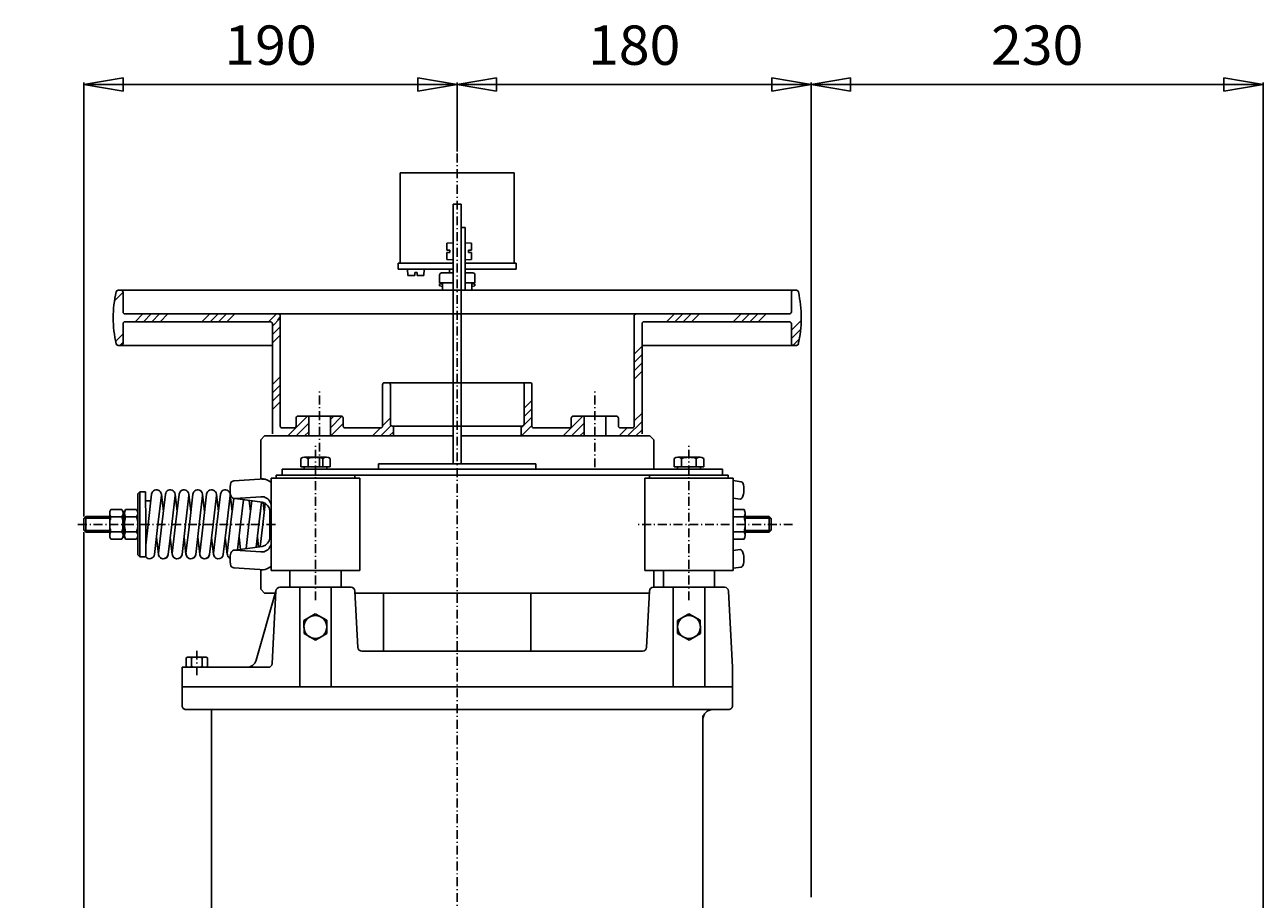
# Model space of a CAD drawing. Extents: x 325 to 1955, y -297 to 987.
# Drawn here: x 1325 to 1955, y 543 to 987 of the extents above; entities that cross this region are included whole.
import ezdxf
from ezdxf.enums import TextEntityAlignment as Align

# ---------------------------------------------------------------- set-up
doc = ezdxf.new("R2010")
doc.units = 0
doc.linetypes.add('CENTER', pattern=[8, 4.5, -1.5, 0.5, -1.5])
doc.linetypes.add('SOLID', pattern=[0])
doc.layers.add('AS88QU', color=7, linetype='Continuous')
doc.dimstyles.new('10', dxfattribs={"dimtxt": 3.5, "dimasz": 3.5, "dimexe": 4, "dimexo": 4, "dimgap": 0.09, "dimtad": 1, "dimzin": 0, "dimdsep": 46, "dimtxsty": 'Standard', "dimcen": 0.09, "dimclrd": 7, "dimclre": 7, "dimclrt": 7, "dimadec": 0, "dimazin": 0, "dimtfac": 1, "dimtdec": 4, "dimtmove": 0, "dimatfit": 3, "dimfxl": 1, "dimtolj": 1, "dimtzin": 0, "dimarcsym": 0})
doc.dimstyles.new('11', dxfattribs={"dimtxt": 3.5, "dimasz": 3.5, "dimexe": 4, "dimexo": 4, "dimgap": 0.09, "dimtad": 1, "dimzin": 0, "dimdsep": 46, "dimtxsty": 'Standard', "dimcen": 0.09, "dimclrd": 7, "dimclre": 7, "dimclrt": 7, "dimadec": 0, "dimazin": 0, "dimtfac": 1, "dimtdec": 4, "dimtmove": 0, "dimatfit": 3, "dimfxl": 1, "dimtolj": 1, "dimtzin": 0, "dimarcsym": 0})
doc.dimstyles.new('8', dxfattribs={"dimtxt": 3.5, "dimasz": 3.5, "dimexe": 4, "dimexo": 4, "dimgap": 0.09, "dimtad": 1, "dimzin": 0, "dimdsep": 46, "dimtxsty": 'Standard', "dimcen": 0.09, "dimclrd": 7, "dimclre": 7, "dimclrt": 7, "dimadec": 0, "dimazin": 0, "dimtfac": 1, "dimtdec": 4, "dimtmove": 0, "dimatfit": 3, "dimfxl": 1, "dimtolj": 1, "dimtzin": 0, "dimarcsym": 0})
doc.dimstyles.new('9', dxfattribs={"dimtxt": 3.5, "dimasz": 3.5, "dimexe": 4, "dimexo": 4, "dimgap": 0.09, "dimtad": 1, "dimzin": 0, "dimdsep": 46, "dimtxsty": 'Standard', "dimcen": 0.09, "dimclrd": 7, "dimclre": 7, "dimclrt": 7, "dimadec": 0, "dimazin": 0, "dimtfac": 1, "dimtdec": 4, "dimtmove": 0, "dimatfit": 3, "dimfxl": 1, "dimtolj": 1, "dimtzin": 0, "dimarcsym": 0})

# ---------------------------------------------------------------- blocks, each defined once
blk = doc.blocks.new('*D14')
at = {"layer": 'AS88QU', "color": 7, "linetype": 'SOLID'}
for p, q in [((1375.05, 960.34), (1355.05, 957)), ((1355.05, 737.36), (1355.05, 958)), ((1375.05, 953.67), (1375.05, 960.34)), ((1545.05, 957), (1525.05, 960.34)), ((1525.05, 960.34), (1525.05, 953.67)), ((1545.05, 922.92), (1545.05, 958)), ((1355.05, 957), (1545.05, 957)), ((1355.05, 957), (1375.05, 953.67)), ((1545.05, 957), (1355.05, 957)), ((1525.05, 953.67), (1545.05, 957))]:
    blk.add_line(p, q, dxfattribs=at)
blk.add_text('190', height=20, dxfattribs=at).set_placement((1426.56, 967), (1473.55, 967), align=Align.FIT)
blk = doc.blocks.new('*D15')
at = {"layer": 'AS88QU', "color": 7, "linetype": 'SOLID'}
for p, q in [((1565.05, 960.34), (1545.05, 957)), ((1545.05, 922.92), (1545.05, 958)), ((1565.05, 953.67), (1565.05, 960.34)), ((1725.05, 957), (1705.05, 960.34)), ((1705.05, 960.34), (1705.05, 953.67)), ((1725.05, 543.76), (1725.05, 958)), ((1545.05, 957), (1725.05, 957)), ((1545.05, 957), (1565.05, 953.67)), ((1725.05, 957), (1545.05, 957)), ((1705.05, 953.67), (1725.05, 957))]:
    blk.add_line(p, q, dxfattribs=at)
blk.add_text('180', height=20, dxfattribs=at).set_placement((1611.56, 967), (1658.55, 967), align=Align.FIT)
blk = doc.blocks.new('*D16')
at = {"layer": 'AS88QU', "color": 7, "linetype": 'SOLID'}
for p, q in [((1745.05, 960.34), (1725.05, 957)), ((1725.05, 543.76), (1725.05, 958)), ((1745.05, 953.67), (1745.05, 960.34)), ((1955.05, 957), (1935.05, 960.34)), ((1935.05, 960.34), (1935.05, 953.67)), ((1955.05, -48.84), (1955.05, 958)), ((1725.05, 957), (1955.05, 957)), ((1725.05, 957), (1745.05, 953.67)), ((1955.05, 957), (1725.05, 957)), ((1935.05, 953.67), (1955.05, 957))]:
    blk.add_line(p, q, dxfattribs=at)
blk.add_text('230', height=20, dxfattribs=at).set_placement((1816.56, 967), (1863.55, 967), align=Align.FIT)
blk = doc.blocks.new('*D17')
at = {"layer": 'AS88QU', "color": 7, "linetype": 'SOLID'}
for p, q in [((1355.05, 729.36), (1355.05, -272.6)), ((1405.05, -170.84), (1405.05, -272.6)), ((1355.05, -271.6), (1335.05, -268.27)), ((1335.05, -268.27), (1335.05, -274.93)), ((1425.05, -268.27), (1405.05, -271.6)), ((1425.05, -274.93), (1425.05, -268.27)), ((1355.05, -271.6), (1325.05, -271.6)), ((1325.05, -271.6), (1435.05, -271.6)), ((1435.05, -271.6), (1325.05, -271.6)), ((1335.05, -274.93), (1355.05, -271.6)), ((1405.05, -271.6), (1435.05, -271.6)), ((1405.05, -271.6), (1425.05, -274.93))]:
    blk.add_line(p, q, dxfattribs=at)
blk.add_text('50', height=20, dxfattribs=at).set_placement((1365.39, -261.6), (1394.72, -261.6), align=Align.FIT)
blk = doc.blocks.new('*H19')
at = {"layer": 'AS88QU', "color": 7, "linetype": 'SOLID'}
for p, q in [((1375.04, 851.43), (1370.79, 847.18)), ((1381.18, 836.36), (1385.18, 840.36)), ((1389.43, 840.36), (1385.43, 836.36)), ((1389.67, 836.36), (1393.67, 840.36)), ((1397.91, 840.36), (1393.91, 836.36)), ((1415.12, 836.36), (1419.12, 840.36)), ((1423.37, 840.36), (1419.37, 836.36)), ((1423.61, 836.36), (1427.61, 840.36)), ((1431.85, 840.36), (1427.85, 836.36)), ((1449.07, 836.36), (1453.07, 840.36)), ((1455.05, 838.11), (1451.05, 834.11)), ((1451.05, 829.86), (1455.05, 833.86)), ((1371.3, 826.48), (1375.05, 830.23)), ((1375.05, 825.99), (1373.43, 824.36)), ((1455.05, 829.62), (1451.05, 825.62)), ((1451.05, 804.41), (1455.05, 808.41)), ((1455.05, 804.17), (1451.05, 800.17)), ((1451.05, 795.92), (1455.05, 799.92)), ((1455.05, 795.68), (1451.05, 791.68)), ((1458.95, 778.36), (1468.95, 788.36)), ((1469.55, 784.72), (1463.19, 778.36)), ((1467.43, 778.36), (1469.55, 780.48))]:
    blk.add_line(p, q, dxfattribs=at)
blk = doc.blocks.new('*H20')
at = {"layer": 'AS88QU', "color": 7, "linetype": 'SOLID'}
for p, q in [((1651.52, 836.36), (1655.52, 840.36)), ((1659.77, 840.36), (1655.77, 836.36)), ((1660.01, 836.36), (1664.01, 840.36)), ((1668.25, 840.36), (1664.25, 836.36)), ((1685.47, 836.36), (1689.47, 840.36)), ((1693.71, 840.36), (1689.71, 836.36)), ((1693.95, 836.36), (1697.95, 840.36)), ((1702.19, 840.36), (1698.19, 836.36)), ((1715.05, 832.01), (1719.99, 836.95)), ((1719.7, 832.41), (1715.05, 827.77)), ((1715.92, 824.39), (1719, 827.47)), ((1635.05, 819.89), (1639.05, 823.89)), ((1639.05, 819.65), (1635.05, 815.65)), ((1635.05, 811.4), (1639.05, 815.4)), ((1639.05, 811.16), (1635.05, 807.16)), ((1635.05, 785.95), (1639.05, 789.95)), ((1627.47, 778.36), (1631.47, 782.36)), ((1639.05, 785.71), (1631.71, 778.36)), ((1635.95, 778.36), (1639.05, 781.46))]:
    blk.add_line(p, q, dxfattribs=at)
blk = doc.blocks.new('*H21')
at = {"layer": 'AS88QU', "color": 7, "linetype": 'SOLID'}
for p, q in [((1579.05, 792.41), (1583.05, 796.41)), ((1577.55, 782.42), (1583.05, 787.92)), ((1583.05, 792.17), (1579.05, 788.17)), ((1598.95, 778.36), (1608.95, 788.36)), ((1583.05, 783.68), (1577.73, 778.36)), ((1609.55, 784.72), (1603.19, 778.36)), ((1607.43, 778.36), (1609.55, 780.48))]:
    blk.add_line(p, q, dxfattribs=at)
blk = doc.blocks.new('*H22')
at = {"layer": 'AS88QU', "color": 7, "linetype": 'SOLID'}
for p, q in [((1507.63, 805.26), (1507.16, 804.78)), ((1482.25, 788.36), (1480.55, 786.67)), ((1480.55, 782.42), (1486.42, 788.29)), ((1487.05, 784.68), (1480.73, 778.36)), ((1501.95, 778.36), (1505.95, 782.36)), ((1511.43, 783.6), (1506.19, 778.36)), ((1507.05, 783.47), (1511.05, 787.47)), ((1510.43, 778.36), (1512.55, 780.48))]:
    blk.add_line(p, q, dxfattribs=at)

msp = doc.modelspace()

# ---------------------------------------------------------------- linework, layer by layer
at = {"layer": 'AS88QU', "color": 7, "linetype": 'CENTER'}
for p, q in [((1545.054, 921.921), (1545.054, -181.255)), ((1524.053, 863.163), (1518.953, 863.163)), ((1524.053, 863.163), (1519.166, 863.163)), ((1524.053, 863.163), (1528.941, 863.163)), ((1524.053, 863.163), (1537.853, 863.163)), ((1566.054, 863.163), (1570.942, 863.163)), ((1475.054, 762.359), (1475.054, 801.511)), ((1615.054, 762.36), (1615.054, 801.511)), ((1472.922, 694.782), (1472.922, 773.981)), ((1662.921, 694.782), (1662.921, 773.981)), ((1352.092, 733.36), (1453.482, 733.36)), ((1715.631, 733.36), (1636.626, 733.36)), ((1412.554, 656.62), (1412.554, 669.469)), ((1412.554, 656.62), (1412.554, 669.469)), ((1412.554, 656.62), (1412.554, 669.469))]:
    msp.add_line(p, q, dxfattribs=at)
at = {"layer": 'AS88QU', "color": 7, "linetype": 'SOLID'}
for p, q in [((1516.053, 912.163), (1516.053, 866.163)), ((1574.053, 912.163), (1516.053, 912.163)), ((1574.053, 912.163), (1574.053, 866.163)), ((1543.054, 896.163), (1547.054, 896.163)), ((1543.054, 896.163), (1543.054, 764.164)), ((1547.054, 896.163), (1547.054, 764.164)), ((1547.054, 884.363), (1549.053, 884.363)), ((1549.053, 861.163), (1549.053, 884.363)), ((1539.754, 876.241), (1543.054, 876.413)), ((1539.754, 872.763), (1539.754, 876.241)), ((1552.354, 876.241), (1549.054, 876.413)), ((1549.054, 876.413), (1549.054, 867.913)), ((1552.354, 872.763), (1552.354, 876.241)), ((1541.254, 872.763), (1539.754, 872.763)), ((1539.754, 868.086), (1539.754, 871.563)), ((1539.754, 871.563), (1541.254, 871.563)), ((1541.254, 871.563), (1541.254, 872.763)), ((1550.854, 871.563), (1550.854, 872.763)), ((1550.854, 872.763), (1552.354, 872.763)), ((1552.354, 871.563), (1550.854, 871.563)), ((1552.354, 868.086), (1552.354, 871.563)), ((1515.054, 866.163), (1543.054, 866.163)), ((1515.054, 863.163), (1515.054, 866.163)), ((1543.054, 863.163), (1515.054, 863.163)), ((1519.976, 859.863), (1519.803, 863.163)), ((1519.803, 863.163), (1528.303, 863.163)), ((1528.303, 863.163), (1528.13, 859.863)), ((1543.054, 867.913), (1539.754, 868.086)), ((1541.053, 861.163), (1541.053, 863.163)), ((1549.053, 852.361), (1549.053, 863.163)), ((1549.054, 867.913), (1552.354, 868.086)), ((1549.054, 866.163), (1575.053, 866.163)), ((1575.053, 863.163), (1549.054, 863.163)), ((1575.053, 863.163), (1575.053, 866.163)), ((1523.453, 859.863), (1519.976, 859.863)), ((1523.453, 861.363), (1523.453, 859.863)), ((1524.653, 861.363), (1523.453, 861.363)), ((1524.653, 859.863), (1524.653, 861.363)), ((1528.13, 859.863), (1524.653, 859.863)), ((1536.053, 860.163), (1536.053, 856.163)), ((1537.053, 861.163), (1543.054, 861.163)), ((1553.053, 861.163), (1549.053, 861.163)), ((1554.053, 860.163), (1554.053, 856.163)), ((1545.054, 852.361), (1372.504, 852.361)), ((1375.054, 841.361), (1375.054, 851.361)), ((1536.053, 856.163), (1543.054, 856.163)), ((1536.053, 855.663), (1537.553, 855.663)), ((1536.053, 855.663), (1536.053, 854.663)), ((1537.553, 854.254), (1536.053, 854.663)), ((1537.553, 856.163), (1537.553, 852.361)), ((1545.054, 852.361), (1717.604, 852.361)), ((1554.053, 856.163), (1549.053, 856.163)), ((1552.553, 856.163), (1552.553, 852.361)), ((1554.053, 855.663), (1552.553, 855.663)), ((1552.553, 854.254), (1554.053, 854.663)), ((1554.053, 855.663), (1554.053, 854.663)), ((1715.054, 841.361), (1715.054, 851.361)), ((1545.054, 840.361), (1376.054, 840.361)), ((1455.054, 838.861), (1453.554, 837.361)), ((1455.054, 783.361), (1455.054, 839.361)), ((1545.054, 840.361), (1714.054, 840.361)), ((1635.054, 783.361), (1635.054, 839.361)), ((1375.054, 825.361), (1375.054, 835.361)), ((1450.054, 836.361), (1376.054, 836.361)), ((1451.054, 779.361), (1451.054, 835.361)), ((1639.054, 779.361), (1639.054, 835.361)), ((1640.054, 836.361), (1714.054, 836.361)), ((1715.054, 825.361), (1715.054, 835.361)), ((1451.054, 824.361), (1372.504, 824.361)), ((1639.054, 824.361), (1717.604, 824.361)), ((1507.054, 783.361), (1507.054, 804.361)), ((1508.054, 805.361), (1545.054, 805.361)), ((1511.054, 784.361), (1511.054, 804.361)), ((1582.054, 805.361), (1545.054, 805.361)), ((1579.054, 784.361), (1579.054, 804.361)), ((1583.054, 783.361), (1583.054, 804.361)), ((1475.054, 788.361), (1464.054, 788.361)), ((1486.054, 788.361), (1467.054, 788.361)), ((1469.554, 778.361), (1469.554, 788.361)), ((1480.554, 778.361), (1480.554, 788.361)), ((1604.054, 788.361), (1626.054, 788.361)), ((1609.554, 778.361), (1609.554, 788.361)), ((1615.054, 788.361), (1623.054, 788.361)), ((1620.554, 778.361), (1620.554, 788.361)), ((1462.054, 782.361), (1456.054, 782.361)), ((1463.054, 783.361), (1463.054, 787.361)), ((1487.054, 783.361), (1487.054, 787.361)), ((1506.054, 782.361), (1488.054, 782.361)), ((1512.054, 783.361), (1545.054, 783.361)), ((1512.554, 778.361), (1512.554, 783.361)), ((1578.054, 783.361), (1545.054, 783.361)), ((1577.554, 778.361), (1577.554, 783.361)), ((1584.054, 782.361), (1602.054, 782.361)), ((1603.054, 783.361), (1603.054, 787.361)), ((1627.054, 783.361), (1627.054, 787.361)), ((1628.054, 782.361), (1634.054, 782.361)), ((1445.054, 776.361), (1447.054, 778.361)), ((1445.054, 776.361), (1445.054, 756.411)), ((1445.054, 776.361), (1445.054, 767.46)), ((1543.054, 778.361), (1447.054, 778.361)), ((1543.054, 778.361), (1447.054, 778.361)), ((1466.824, 778.361), (1447.054, 778.361)), ((1547.054, 778.361), (1643.054, 778.361)), ((1577.554, 778.361), (1643.054, 778.361)), ((1645.054, 776.361), (1643.054, 778.361)), ((1645.054, 776.361), (1645.054, 761.36)), ((1645.054, 776.361), (1645.054, 761.36)), ((1645.054, 776.361), (1645.054, 761.36)), ((1465.416, 762.56), (1465.416, 766.879)), ((1480.428, 762.56), (1465.416, 762.56)), ((1467.107, 762.56), (1467.107, 761.36)), ((1478.551, 767.46), (1467.293, 767.46)), ((1469.169, 766.879), (1469.169, 762.56)), ((1476.675, 766.879), (1476.675, 762.56)), ((1478.737, 762.56), (1478.737, 761.36)), ((1480.428, 766.879), (1480.428, 762.56)), ((1505.054, 764.164), (1505.054, 761.36)), ((1505.054, 764.164), (1585.054, 764.164)), ((1585.054, 764.164), (1585.054, 761.36)), ((1655.416, 766.879), (1655.416, 762.56)), ((1655.416, 762.56), (1670.427, 762.56)), ((1657.106, 762.56), (1657.106, 761.36)), ((1657.292, 767.46), (1668.55, 767.46)), ((1659.168, 766.879), (1659.168, 762.56)), ((1666.674, 766.879), (1666.674, 762.56)), ((1668.736, 761.36), (1668.736, 762.56)), ((1670.427, 762.56), (1670.427, 766.879)), ((1444.574, 756.302), (1431.473, 755.452)), ((1472.922, 756.86), (1450.422, 756.86)), ((1450.422, 709.86), (1450.422, 756.86)), ((1452.922, 758.361), (1468.922, 758.361)), ((1452.922, 756.86), (1452.922, 758.361)), ((1452.922, 758.36), (1472.922, 758.36)), ((1455.922, 761.36), (1472.922, 761.36)), ((1455.922, 761.36), (1455.922, 758.36)), ((1472.922, 761.36), (1489.922, 761.36)), ((1492.922, 758.36), (1472.922, 758.36)), ((1472.922, 756.86), (1495.422, 756.86)), ((1662.921, 761.36), (1489.922, 761.36)), ((1492.922, 758.36), (1492.922, 756.86)), ((1492.922, 758.36), (1662.921, 758.36)), ((1495.422, 756.86), (1495.422, 709.86)), ((1640.421, 756.86), (1640.421, 709.86)), ((1662.921, 756.86), (1640.421, 756.86)), ((1642.921, 758.36), (1642.921, 756.86)), ((1679.921, 761.36), (1662.921, 761.36)), ((1682.921, 758.36), (1662.921, 758.36)), ((1662.921, 756.86), (1685.421, 756.86)), ((1682.921, 758.361), (1666.921, 758.361)), ((1679.921, 761.36), (1679.921, 758.36)), ((1682.921, 756.86), (1682.921, 758.361)), ((1685.421, 709.86), (1685.421, 756.86)), ((1382.553, 748.862), (1383.553, 749.862)), ((1386.553, 749.862), (1383.553, 749.862)), ((1383.554, 733.362), (1383.553, 749.862)), ((1383.553, 749.862), (1383.554, 733.362)), ((1386.554, 733.362), (1386.553, 749.862)), ((1450.422, 754.86), (1448.117, 755.983)), ((1685.421, 755.642), (1689.564, 755.048)), ((1382.553, 748.862), (1382.554, 733.362)), ((1389.186, 745.362), (1386.553, 745.362)), ((1389.57, 748.652), (1387.787, 733.362)), ((1394.536, 748.072), (1392.821, 733.362)), ((1395.554, 739.936), (1394.536, 748.652)), ((1396.57, 748.652), (1394.787, 733.362)), ((1396.57, 748.652), (1394.787, 733.362)), ((1401.536, 748.073), (1399.821, 733.362)), ((1401.536, 748.073), (1399.821, 733.362)), ((1402.554, 739.936), (1401.536, 748.652)), ((1402.554, 739.936), (1401.536, 748.652)), ((1403.57, 748.652), (1401.787, 733.362)), ((1403.57, 748.652), (1401.787, 733.362)), ((1403.57, 748.652), (1401.787, 733.362)), ((1408.536, 748.073), (1406.821, 733.363)), ((1408.536, 748.073), (1406.821, 733.363)), ((1408.536, 748.073), (1406.821, 733.363)), ((1409.554, 739.937), (1408.536, 748.652)), ((1409.554, 739.937), (1408.536, 748.652)), ((1410.57, 748.652), (1408.787, 733.363)), ((1410.57, 748.652), (1408.787, 733.363)), ((1410.57, 748.652), (1408.787, 733.363)), ((1415.536, 748.073), (1413.821, 733.363)), ((1415.536, 748.073), (1413.821, 733.363)), ((1415.536, 748.073), (1413.821, 733.363)), ((1416.554, 739.937), (1415.536, 748.653)), ((1416.554, 739.937), (1415.536, 748.653)), ((1417.57, 748.653), (1415.787, 733.363)), ((1417.57, 748.653), (1415.787, 733.363)), ((1417.57, 748.653), (1415.787, 733.363)), ((1422.536, 748.074), (1420.821, 733.363)), ((1422.536, 748.074), (1420.821, 733.363)), ((1422.536, 748.074), (1420.821, 733.363)), ((1423.554, 739.937), (1422.536, 748.653)), ((1423.554, 739.937), (1422.536, 748.653)), ((1424.57, 748.653), (1422.787, 733.363)), ((1424.57, 748.653), (1422.787, 733.363)), ((1429.536, 748.074), (1427.821, 733.364)), ((1429.536, 748.074), (1427.821, 733.364)), ((1430.554, 739.938), (1429.536, 748.653)), ((1431.322, 746.523), (1429.787, 733.364)), ((1432.013, 746.467), (1445.115, 747.317)), ((1432.013, 746.467), (1445.857, 744.559)), ((1436.28, 745.879), (1434.821, 733.364)), ((1440.489, 745.299), (1439.097, 733.363)), ((1439.864, 739.937), (1439.217, 745.474)), ((1445.446, 744.639), (1444.131, 733.363)), ((1447.336, 743.99), (1446.097, 733.363)), ((1446.864, 739.937), (1446.334, 744.472)), ((1685.421, 746.701), (1688.911, 746.201)), ((1356.054, 737.36), (1355.054, 736.36)), ((1368.254, 737.361), (1356.054, 737.36)), ((1356.054, 737.36), (1356.054, 729.36)), ((1368.254, 727.732), (1368.254, 738.99)), ((1368.834, 740.867), (1374.473, 740.867)), ((1374.473, 737.114), (1368.834, 737.114)), ((1375.054, 739.861), (1375.054, 738.536)), ((1375.054, 739.861), (1375.754, 739.861)), ((1375.054, 738.99), (1375.054, 727.732)), ((1375.754, 739.861), (1375.754, 738.657)), ((1375.754, 727.732), (1375.754, 738.99)), ((1376.334, 740.867), (1381.973, 740.867)), ((1381.973, 737.114), (1376.334, 737.114)), ((1445.061, 741.342), (1444.131, 733.363)), ((1449.64, 738.846), (1449.641, 727.882)), ((1690.964, 740.867), (1685.421, 740.867)), ((1685.421, 737.114), (1690.963, 737.114)), ((1691.544, 727.732), (1691.544, 738.99)), ((1691.544, 737.361), (1703.744, 737.36)), ((1703.744, 737.36), (1704.744, 736.36)), ((1703.744, 737.36), (1703.744, 729.36)), ((1355.054, 736.36), (1355.054, 730.36)), ((1368.254, 736.561), (1355.254, 736.56)), ((1382.555, 717.862), (1382.554, 733.362)), ((1383.555, 716.862), (1383.554, 733.362)), ((1383.554, 733.362), (1383.555, 716.862)), ((1387.787, 733.362), (1386.554, 722.793)), ((1386.554, 733.362), (1386.555, 716.862)), ((1392.821, 733.362), (1391.038, 718.072)), ((1394.787, 733.362), (1393.071, 718.652)), ((1399.821, 733.362), (1398.038, 718.073)), ((1399.821, 733.362), (1398.038, 718.073)), ((1401.787, 733.362), (1400.071, 718.652)), ((1401.787, 733.362), (1400.071, 718.652)), ((1406.821, 733.363), (1405.038, 718.073)), ((1406.821, 733.363), (1405.038, 718.073)), ((1406.821, 733.363), (1405.038, 718.073)), ((1408.787, 733.363), (1407.071, 718.652)), ((1408.787, 733.363), (1407.071, 718.652)), ((1413.821, 733.363), (1412.038, 718.073)), ((1413.821, 733.363), (1412.038, 718.073)), ((1413.821, 733.363), (1412.038, 718.073)), ((1415.787, 733.363), (1414.071, 718.653)), ((1415.787, 733.363), (1414.071, 718.653)), ((1420.821, 733.363), (1419.038, 718.073)), ((1420.821, 733.363), (1419.038, 718.073)), ((1420.821, 733.363), (1419.038, 718.073)), ((1422.787, 733.363), (1421.071, 718.653)), ((1422.787, 733.363), (1421.071, 718.653)), ((1427.821, 733.364), (1426.038, 718.074)), ((1427.821, 733.364), (1426.038, 718.074)), ((1429.787, 733.364), (1428.071, 718.653)), ((1434.821, 733.364), (1433.313, 720.433)), ((1439.097, 733.363), (1437.659, 721.032)), ((1439.097, 733.363), (1437.659, 721.032)), ((1444.131, 733.363), (1442.775, 721.737)), ((1444.131, 733.363), (1442.775, 721.737)), ((1446.097, 733.363), (1444.766, 721.95)), ((1691.544, 736.561), (1704.544, 736.56)), ((1704.744, 736.36), (1704.744, 730.36)), ((1356.054, 729.36), (1355.054, 730.36)), ((1368.254, 730.161), (1355.254, 730.16)), ((1368.254, 729.361), (1356.054, 729.36)), ((1374.474, 729.608), (1368.835, 729.608)), ((1374.474, 725.856), (1368.835, 725.855)), ((1375.054, 726.861), (1375.054, 728.186)), ((1375.054, 726.861), (1375.754, 726.861)), ((1375.754, 726.861), (1375.754, 728.066)), ((1381.974, 729.609), (1376.335, 729.609)), ((1381.974, 725.856), (1376.335, 725.856)), ((1393.071, 718.072), (1392.054, 726.788)), ((1400.071, 718.073), (1399.054, 726.788)), ((1400.071, 718.073), (1399.054, 726.788)), ((1407.071, 718.073), (1406.054, 726.789)), ((1407.071, 718.073), (1406.054, 726.789)), ((1407.071, 718.073), (1406.054, 726.789)), ((1414.071, 718.073), (1413.054, 726.789)), ((1414.071, 718.073), (1413.054, 726.789)), ((1414.071, 718.073), (1413.054, 726.789)), ((1421.071, 718.073), (1420.054, 726.789)), ((1421.071, 718.073), (1420.054, 726.789)), ((1421.071, 718.073), (1420.054, 726.789)), ((1428.071, 718.074), (1427.054, 726.79)), ((1428.071, 718.074), (1427.054, 726.79)), ((1434.773, 720.634), (1434.054, 726.79)), ((1443.935, 721.897), (1443.364, 726.789)), ((1443.935, 721.897), (1443.364, 726.789)), ((1685.421, 729.608), (1690.963, 729.608)), ((1685.421, 725.856), (1690.963, 725.855)), ((1691.544, 730.161), (1704.544, 730.16)), ((1691.544, 729.361), (1703.744, 729.36)), ((1703.744, 729.36), (1704.744, 730.36)), ((1432.013, 720.254), (1445.857, 722.161)), ((1432.013, 720.254), (1445.115, 719.404)), ((1685.421, 720.02), (1688.911, 720.52)), ((1382.555, 717.862), (1383.555, 716.862)), ((1386.555, 716.862), (1383.555, 716.862)), ((1444.574, 710.419), (1431.473, 711.269)), ((1445.054, 710.309), (1445.054, 700.36)), ((1445.054, 708.36), (1445.054, 700.36)), ((1450.422, 711.86), (1448.117, 710.738)), ((1472.922, 709.86), (1450.422, 709.86)), ((1459.922, 701.36), (1459.922, 709.36)), ((1472.922, 709.86), (1495.422, 709.86)), ((1485.922, 701.36), (1485.922, 709.36)), ((1485.922, 701.36), (1485.922, 709.36)), ((1662.921, 709.86), (1640.421, 709.86)), ((1645.054, 709.86), (1645.054, 701.36)), ((1649.921, 701.36), (1649.921, 709.36)), ((1649.921, 701.36), (1649.921, 709.36)), ((1662.921, 709.86), (1685.421, 709.86)), ((1675.921, 701.36), (1675.921, 709.36)), ((1685.421, 711.079), (1689.564, 711.673)), ((1452.823, 699.465), (1442.759, 664.289)), ((1445.054, 700.36), (1447.054, 698.36)), ((1452.823, 699.465), (1450.889, 662.56)), ((1472.922, 701.36), (1454.82, 701.36)), ((1464.922, 650.664), (1464.922, 701.36)), ((1472.922, 701.36), (1491.024, 701.36)), ((1480.922, 650.664), (1480.922, 701.36)), ((1493.021, 699.465), (1494.526, 670.756)), ((1642.822, 699.465), (1641.317, 670.756)), ((1662.921, 701.36), (1644.819, 701.36)), ((1654.921, 650.664), (1654.921, 701.36)), ((1662.921, 701.36), (1681.023, 701.36)), ((1670.921, 650.664), (1670.921, 701.36)), ((1683.02, 699.465), (1685.054, 660.664)), ((1447.054, 698.36), (1452.507, 698.36)), ((1493.079, 698.36), (1545.054, 698.36)), ((1507.554, 668.86), (1507.554, 698.36)), ((1642.764, 698.36), (1545.054, 698.36)), ((1582.554, 668.86), (1582.554, 698.36)), ((1472.842, 687.934), (1467.039, 684.517)), ((1478.703, 684.618), (1472.842, 687.934)), ((1662.841, 687.934), (1657.038, 684.517)), ((1668.702, 684.618), (1662.841, 687.934)), ((1467.039, 684.517), (1467.098, 677.783)), ((1478.761, 677.884), (1478.703, 684.618)), ((1657.038, 684.517), (1657.097, 677.783)), ((1668.76, 677.884), (1668.702, 684.618)), ((1467.098, 677.783), (1472.959, 674.467)), ((1472.959, 674.467), (1478.761, 677.884)), ((1657.097, 677.783), (1662.958, 674.467)), ((1662.958, 674.467), (1668.76, 677.884)), ((1496.523, 668.86), (1639.32, 668.86)), ((1407.154, 663.113), (1407.154, 665.464)), ((1407.154, 665.464), (1407.154, 661.113)), ((1407.154, 663.113), (1407.154, 665.464)), ((1407.154, 665.464), (1407.154, 661.113)), ((1408.504, 665.913), (1416.604, 665.913)), ((1408.504, 665.913), (1416.604, 665.913)), ((1409.854, 665.464), (1409.854, 661.113)), ((1409.854, 665.464), (1409.854, 661.113)), ((1415.254, 665.464), (1415.254, 661.113)), ((1417.954, 665.464), (1417.954, 661.113)), ((1405.054, 660.664), (1448.891, 660.664)), ((1405.054, 650.664), (1405.054, 660.664)), ((1405.054, 655.164), (1405.054, 660.664)), ((1405.054, 660.664), (1427.922, 660.664)), ((1405.054, 655.164), (1405.054, 660.664)), ((1685.054, 650.664), (1685.054, 660.664)), ((1685.054, 655.164), (1685.054, 660.664)), ((1685.054, 655.164), (1685.054, 660.664)), ((1405.054, 650.664), (1405.054, 641.164)), ((1405.054, 650.664), (1685.054, 650.664)), ((1685.054, 650.664), (1685.054, 641.164)), ((1407.054, 639.164), (1545.054, 639.164)), ((1420.054, 639.164), (1420.054, 408.164)), ((1420.054, 639.164), (1420.054, 405.164)), ((1420.054, 639.164), (1420.054, 386.164)), ((1683.054, 639.164), (1545.054, 639.164)), ((1670.054, 388.164), (1670.054, 636.164))]:
    msp.add_line(p, q, dxfattribs=at)
for centre in [(1472.9, 681.2), (1662.899, 681.2)]:
    msp.add_circle(centre, 5.832, dxfattribs=at)
for centre, radius, start, end in [((1537.053, 860.163), 1, 90, 180), ((1553.053, 860.163), 1, 360, 90), ((1430.054, 838.361), 60, 167.271056, 192.728944), ((1372.504, 851.361), 1, 90, 167.271056), ((1374.054, 851.361), 1, 360, 90), ((1716.054, 851.361), 1, 90, 180), ((1717.604, 851.361), 1, 12.728944, 90), ((1660.054, 838.361), 60, 346.960549, 12.728944), ((1376.054, 841.361), 1, 180, 270), ((1454.054, 839.361), 1, 360, 90), ((1636.054, 839.361), 1, 90, 180), ((1714.054, 841.361), 1, 270, 360), ((1376.054, 835.361), 1, 90, 180), ((1450.054, 835.361), 1, 0, 90), ((1640.054, 835.361), 1, 90, 180), ((1714.054, 835.361), 1, 0, 90), ((1374.054, 825.361), 1, 270, 360), ((1716.054, 825.361), 1, 180, 270), ((1372.504, 825.361), 1, 192.728944, 270), ((1717.604, 825.361), 1, 270, 347.271056), ((1508.054, 804.361), 1, 90, 180), ((1510.054, 804.361), 1, 360, 90), ((1580.054, 804.361), 1, 90, 180), ((1582.054, 804.361), 1, 360, 90), ((1464.054, 787.361), 1, 90, 180), ((1486.054, 787.361), 1, 360, 90), ((1604.054, 787.361), 1, 90, 180), ((1626.054, 787.361), 1, 360, 90), ((1456.054, 783.361), 1, 180, 270), ((1462.054, 783.361), 1, 270, 360), ((1488.054, 783.361), 1, 180, 270), ((1506.054, 783.361), 1, 270, 360), ((1512.054, 784.361), 1, 180, 270), ((1578.054, 784.361), 1, 270, 360), ((1584.054, 783.361), 1, 180, 270), ((1602.054, 783.361), 1, 270, 360), ((1628.054, 783.361), 1, 180, 270), ((1634.054, 783.361), 1, 270, 360), ((1467.293, 764.137), 3.323, 55.615751, 124.384249), ((1472.922, 755.041), 12.419, 72.412045, 107.587955), ((1478.551, 764.137), 3.323, 55.615751, 124.384249), ((1657.292, 764.137), 3.323, 55.615751, 124.384249), ((1662.921, 755.041), 12.419, 72.412045, 107.587955), ((1668.55, 764.137), 3.323, 55.615751, 124.384249), ((1445.927, 751.488), 5, 64.025606, 105.708638), ((1446.069, 751.419), 5, 64.025606, 95.335925), ((1392.053, 748.362), 2.5, 353.348012, 173.348012), ((1399.053, 748.362), 2.5, 353.348012, 173.348012), ((1399.053, 748.362), 2.5, 353.348012, 173.348012), ((1406.053, 748.363), 2.5, 353.348012, 173.348012), ((1406.053, 748.363), 2.5, 353.348012, 173.348012), ((1406.053, 748.363), 2.5, 353.348012, 173.348012), ((1413.053, 748.363), 2.5, 353.348012, 173.348012), ((1413.053, 748.363), 2.5, 353.348012, 173.348012), ((1413.053, 748.363), 2.5, 353.348012, 173.348012), ((1420.053, 748.363), 2.5, 353.348012, 173.348012), ((1420.053, 748.363), 2.5, 353.348012, 173.348012), ((1420.053, 748.363), 2.5, 353.348012, 173.348012), ((1427.053, 748.363), 2.5, 353.348012, 173.348012), ((1427.053, 748.363), 2.5, 353.348012, 173.348012), ((1444.492, 751.387), 15, 170.821429, 193.019219), ((1431.659, 753.46), 2, 95.335925, 170.821429), ((1689.361, 754.069), 1, 20.465219, 78.291362), ((1680.929, 750.922), 10, 335.429639, 20.465219), ((1431.827, 748.458), 2, 193.019219, 275.335925), ((1445.927, 744.429), 3, 60.588405, 105.708638), ((1445.557, 741.574), 3, 50.588405, 84.250508), ((1445.422, 742.45), 5, 0, 66.687891), ((1444.716, 739.714), 5, 350, 56.687891), ((1689.114, 747.18), 1, 258.291362, 335.429639), ((1371.576, 738.99), 3.323, 145.618197, 214.386678), ((1380.673, 733.361), 12.419, 162.414487, 197.590387), ((1371.731, 738.99), 3.323, 325.618197, 34.386678), ((1362.634, 733.361), 12.419, 342.414487, 17.590387), ((1379.076, 738.991), 3.323, 145.618197, 214.386678), ((1388.173, 733.362), 12.419, 162.414487, 197.590387), ((1379.231, 738.991), 3.323, 325.618197, 34.386678), ((1370.134, 733.361), 12.419, 342.414487, 17.590387), ((1688.221, 738.99), 3.323, 325.613322, 34.381803), ((1679.124, 733.361), 12.419, 342.409613, 17.585513), ((1371.577, 727.732), 3.323, 145.618197, 214.386678), ((1371.732, 727.732), 3.323, 325.618197, 34.386678), ((1379.077, 727.732), 3.323, 145.618197, 214.386678), ((1379.232, 727.732), 3.323, 325.618197, 34.386678), ((1444.717, 727.013), 5, 303.312206, 10), ((1688.221, 727.732), 3.323, 325.613322, 34.381803), ((1395.555, 718.362), 2.5, 173.348012, 353.348012), ((1402.555, 718.362), 2.5, 173.348012, 353.348012), ((1402.555, 718.362), 2.5, 173.348012, 353.348012), ((1409.555, 718.363), 2.5, 173.348012, 353.348012), ((1409.555, 718.363), 2.5, 173.348012, 353.348012), ((1409.555, 718.363), 2.5, 173.348012, 237.848076), ((1409.555, 718.363), 2.5, 173.348012, 237.848076), ((1416.555, 718.363), 2.5, 173.348012, 237.848076), ((1416.555, 718.363), 2.5, 173.348012, 237.848076), ((1416.555, 718.363), 2.5, 173.348012, 353.348012), ((1416.555, 718.363), 2.5, 173.348012, 353.348012), ((1423.555, 718.363), 2.5, 173.348012, 237.848076), ((1423.555, 718.363), 2.5, 173.348012, 237.848076), ((1423.555, 718.363), 2.5, 173.348012, 353.348012), ((1423.555, 718.363), 2.5, 173.348012, 353.348012), ((1430.555, 718.364), 2.5, 173.348012, 245.344735), ((1430.555, 718.364), 2.5, 173.348012, 245.344735), ((1430.555, 718.364), 2.5, 173.348012, 245.344735), ((1444.492, 715.334), 15, 166.980781, 189.178571), ((1431.827, 718.263), 2, 84.664075, 166.980781), ((1445.927, 722.292), 3, 254.291407, 299.411573), ((1445.558, 725.153), 3, 275.906481, 309.411573), ((1445.422, 724.27), 5, 293.312206, 0), ((1689.114, 719.541), 1, 24.570361, 101.708638), ((1680.929, 715.799), 10, 339.534781, 24.570361), ((1388.555, 718.362), 2.5, 216.872335, 353.348012), ((1395.555, 718.362), 2.5, 216.872335, 353.348012), ((1402.555, 718.362), 2.5, 216.872335, 353.348012), ((1409.555, 718.363), 2.5, 216.872335, 353.348012), ((1416.555, 718.363), 2.5, 216.872335, 353.348012), ((1431.659, 713.261), 2, 189.178571, 264.664075), ((1689.361, 712.652), 1, 281.708638, 339.534781), ((1445.927, 715.233), 5, 254.291407, 295.974439), ((1454.82, 699.36), 2, 90, 177), ((1491.024, 699.36), 2, 3, 90), ((1644.819, 699.36), 2, 90, 177), ((1681.023, 699.36), 2, 3, 90), ((1496.523, 670.86), 2, 183, 270), ((1639.32, 670.86), 2, 270, 357), ((1408.504, 663.658), 2.255, 53.226998, 126.773002), ((1408.504, 663.658), 2.255, 53.226998, 126.773002), ((1412.554, 657.566), 8.347, 71.127721, 108.872279), ((1412.554, 657.566), 8.347, 71.127721, 108.872279), ((1416.604, 663.658), 2.255, 53.226998, 126.773002), ((1437.952, 665.664), 5, 270, 344.035065), ((1448.891, 662.664), 2, 270, 357), ((1408.504, 662.919), 2.255, 233.226998, 306.773002), ((1408.504, 662.919), 2.255, 233.226998, 306.773002), ((1412.554, 669.012), 8.347, 251.127721, 288.872279), ((1412.554, 669.012), 8.347, 251.127721, 288.872279), ((1416.604, 662.919), 2.255, 233.226998, 306.773002), ((1407.054, 641.164), 2, 179.999943, 270), ((1675.054, 634.164), 5, 90, 180), ((1683.054, 641.164), 2, 270, 0.000057)]:
    msp.add_arc(centre, radius, start, end, dxfattribs=at)

# ---------------------------------------------------------------- block references
for name in ['*H19', '*H20', '*H22', '*H21']:
    msp.add_blockref(name, (0, 0))

# ---------------------------------------------------------------- dimensions: what is measured, and where the dimension line sits
for base, p1, p2, dimstyle, picture, middle in [((1355.054, 957.004), (1545.054, 921.921), (1355.054, 736.36), '8', '*D14', (1426.557, 967.004)), ((1545.054, 957.004), (1725.054, 542.761), (1545.054, 921.921), '9', '*D15', (1611.557, 967.004)), ((1725.054, 957.004), (1955.054, -49.836), (1725.054, 542.761), '10', '*D16', (1816.557, 967.004)), ((1355.054, -271.6), (1405.054, -169.836), (1355.054, 730.36), '11', '*D17', (1365.389, -261.6))]:
    dim = msp.add_linear_dim(base=base, p1=p1, p2=p2, dimstyle=dimstyle, dxfattribs=at)
    dim.commit()
    dim.dimension.update_dxf_attribs({"geometry": picture, "text_midpoint": middle})

doc.saveas('drawing.dxf')
